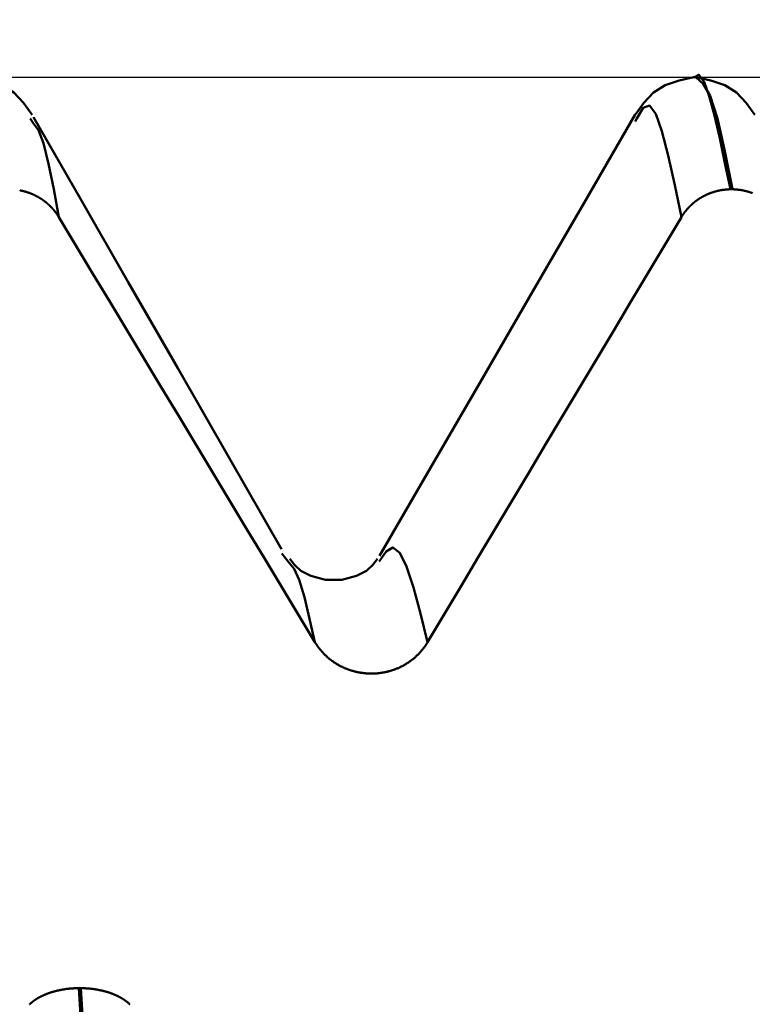
# Model space of a CAD drawing. Extents: x -50 to 92, y -39 to 95.
# Drawn here: x 49 to 50, y 2 to 3 of the extents above; entities that cross this region are included whole.
import ezdxf

# ---------------------------------------------------------------- set-up
doc = ezdxf.new("R2010")
doc.units = 0
doc.header["$PDMODE"] = 1
for name, color, linetype, lineweight in [('1', 4, 'Continuous', 50), ('2', 7, 'Continuous', 25), ('CUT', 1, 'Continuous', 25), ('SK2', 7, 'Continuous', 25)]:
    doc.layers.add(name, color=color, linetype=linetype, lineweight=lineweight)
doc.styles.add('STANDARD 3.5 mm', font='monos.ttf', dxfattribs={"height": 3.5})
doc.dimstyles.new('AM_DIN', dxfattribs={"dimtxt": 3.5, "dimasz": 2.5, "dimexe": 2, "dimexo": 1, "dimgap": 1, "dimtad": 1, "dimdec": 1, "dimzin": 0, "dimdsep": 46, "dimtxsty": 'STANDARD 3.5 mm', "dimcen": 0.09, "dimadec": 0, "dimazin": 2, "dimtm": 1e-09, "dimtfac": 0.707107, "dimtmove": 0, "dimatfit": 3, "dimfxl": 1, "dimtolj": 1, "dimtzin": 0, "dimlwd": -1, "dimlwe": -1, "dimarcsym": 0})

# ---------------------------------------------------------------- blocks, each defined once
blk = doc.blocks.new('*D6')
at = {"layer": '2', "color": 0}
for p, q in [((47, 4.082), (47, 47)), ((57, 3.725), (57, 47)), ((49.5, 45), (54.5, 45)), ((57, 45), (72.7035, 45))]:
    blk.add_line(p, q, dxfattribs=at)
for points in [[(49.5, 45.4167), (49.5, 44.5833), (47, 45)], [(54.5, 44.5833), (54.5, 45.4167), (57, 45)]]:
    blk.add_solid(points, dxfattribs=at)
at = {"layer": 'DEFPOINTS', "color": 0}
for p in [(57, 40), (47, 3.082), (57, 2.725)]:
    blk.add_point(p, dxfattribs=at)
at = {"layer": '2', "color": 0, "insert": (66.1017, 47.8113), "char_height": 3.5, "attachment_point": 5, "style": 'STANDARD 3.5 mm'}
blk.add_mtext('\\A1;10.0', dxfattribs=at)
blk = doc.blocks.new('*D7')
at = {"layer": '2', "color": 0}
for p, q in [((27, 3.375), (27, 62)), ((57, 3.725), (57, 62)), ((29.5, 60), (54.5, 60))]:
    blk.add_line(p, q, dxfattribs=at)
for points in [[(29.5, 60.4167), (29.5, 59.5833), (27, 60)], [(54.5, 59.5833), (54.5, 60.4167), (57, 60)]]:
    blk.add_solid(points, dxfattribs=at)
at = {"layer": 'DEFPOINTS', "color": 0}
for p in [(57, 55), (57, 2.725), (27, 2.375)]:
    blk.add_point(p, dxfattribs=at)
at = {"layer": '2', "color": 0, "insert": (42, 62.8113), "char_height": 3.5, "attachment_point": 5, "style": 'STANDARD 3.5 mm'}
blk.add_mtext('\\A1;30.0', dxfattribs=at)
blk = doc.blocks.new('*D8')
at = {"layer": '2', "color": 0}
for p, q in [((0, 1), (0, 77)), ((57, 3.725), (57, 77)), ((2.5, 75), (54.5, 75))]:
    blk.add_line(p, q, dxfattribs=at)
for points in [[(2.5, 75.4167), (2.5, 74.5833), (0, 75)], [(54.5, 74.5833), (54.5, 75.4167), (57, 75)]]:
    blk.add_solid(points, dxfattribs=at)
at = {"layer": 'DEFPOINTS', "color": 0}
for p in [(57, 70), (57, 2.725), (0, 0)]:
    blk.add_point(p, dxfattribs=at)
at = {"layer": '2', "color": 0, "insert": (28.5, 77.8113), "char_height": 3.5, "attachment_point": 5, "style": 'STANDARD 3.5 mm'}
blk.add_mtext('\\A1;57.0', dxfattribs=at)
blk = doc.blocks.new('*D9')
at = {"layer": 'DEFPOINTS', "color": 0}
for p in [(57, 85), (57, 2.725), (-23, 2.45)]:
    blk.add_point(p, dxfattribs=at)
at = {"layer": 'SK2', "color": 0}
for p, q in [((-23, 3.45), (-23, 92)), ((57, 3.725), (57, 92)), ((-20.5, 90), (54.5, 90))]:
    blk.add_line(p, q, dxfattribs=at)
for points in [[(-20.5, 90.4167), (-20.5, 89.5833), (-23, 90)], [(54.5, 89.5833), (54.5, 90.4167), (57, 90)]]:
    blk.add_solid(points, dxfattribs=at)
at = {"layer": 'SK2', "color": 0, "insert": (17, 92.8113), "char_height": 3.5, "attachment_point": 5, "style": 'STANDARD 3.5 mm'}
blk.add_mtext('\\A1;80.0', dxfattribs=at)
blk = doc.blocks.new('*D11')
at = {"layer": 'DEFPOINTS', "color": 0}
for p in [(55.2453, 3.082), (-23, -2.45), (55.2453, -20)]:
    blk.add_point(p, dxfattribs=at)
at = {"layer": 'SK2', "color": 0}
for p, q in [((55.2453, 2.082), (55.2453, -32)), ((-23, -3.45), (-23, -32)), ((-20.5, -30), (52.7453, -30))]:
    blk.add_line(p, q, dxfattribs=at)
for points in [[(-20.5, -29.5833), (-20.5, -30.4167), (-23, -30)], [(52.7453, -30.4167), (52.7453, -29.5833), (55.2453, -30)]]:
    blk.add_solid(points, dxfattribs=at)
at = {"layer": 'SK2', "color": 0, "insert": (16.1226, -27.1887), "char_height": 3.5, "attachment_point": 5, "style": 'STANDARD 3.5 mm'}
blk.add_mtext('\\A1;78.2', dxfattribs=at)

msp = doc.modelspace()

# ---------------------------------------------------------------- linework, layer by layer
at = {"layer": '1'}
for p, q in [((50.0014, 3.082), (49.9986, 3.082)), ((49.0847, 3.0182), (49.0803, 3.0249)), ((49.9197, 3.0249), (49.9171, 3.0209)), ((50.0518, 2.927), (50.049, 2.927)), ((49.4383, 2.4103), (49.4281, 2.4233)), ((49.1473, 1.8223), (49.1501, 1.8223))]:
    msp.add_line(p, q, dxfattribs=at)
for points in [[(49.0828, 3.0302), (49.0708, 3.0465), (49.0574, 3.0608), (49.0411, 3.0711), (49.022, 3.0775), (49.0016, 3.082)], [(49.9985, 3.082), (49.978, 3.0776), (49.9589, 3.0711), (49.9427, 3.0608), (49.9292, 3.0465), (49.9172, 3.0302)], [(50.049, 2.927), (50.0415, 2.9631), (50.0342, 2.9976), (50.0268, 3.029), (50.0196, 3.0558), (50.0126, 3.0756), (50.0055, 3.0854), (49.9985, 3.0818)], [(50.0828, 3.0302), (50.0708, 3.0465), (50.0574, 3.0608), (50.0411, 3.0711), (50.022, 3.0775), (50.0016, 3.082)], [(50.0016, 3.0818), (50.0114, 3.0727), (50.0212, 3.0562), (50.0313, 3.0251), (50.0415, 2.9797), (50.0518, 2.927)], [(49.9812, 2.8886), (49.9721, 2.9328), (49.9631, 2.9736), (49.9543, 3.0074), (49.9456, 3.0312), (49.9369, 3.0427), (49.9283, 3.0396), (49.9197, 3.0249)], [(49.4279, 2.4292), (49.3554, 2.5556), (49.2844, 2.6795), (49.2158, 2.7988), (49.1497, 2.9139), (49.0847, 3.0268)], [(49.9172, 3.0303), (49.8465, 2.9082), (49.7757, 2.7861), (49.7049, 2.6641), (49.6341, 2.542), (49.5633, 2.42)], [(49.1198, 2.8886), (49.1126, 2.9272), (49.1055, 2.9624), (49.0984, 2.9908), (49.0915, 3.0089), (49.0847, 3.0182)], [(49.1198, 2.8886), (49.1196, 2.8888), (49.1194, 2.8891), (49.1193, 2.8893), (49.1191, 2.8896), (49.1189, 2.8899), (49.1188, 2.8901), (49.1186, 2.8904), (49.1184, 2.8907), (49.1183, 2.8909), (49.1181, 2.8912), (49.1179, 2.8915), (49.1177, 2.8917), (49.1176, 2.892), (49.1174, 2.8922), (49.1172, 2.8925), (49.117, 2.8927), (49.1169, 2.893), (49.1167, 2.8933), (49.1165, 2.8935), (49.1163, 2.8938), (49.1161, 2.894), (49.1159, 2.8943), (49.1158, 2.8945), (49.1156, 2.8948), (49.1154, 2.895), (49.1152, 2.8953), (49.115, 2.8955), (49.1148, 2.8958), (49.1146, 2.896), (49.1144, 2.8963), (49.1142, 2.8965), (49.114, 2.8968), (49.1138, 2.897), (49.1136, 2.8973), (49.1134, 2.8975), (49.1132, 2.8978), (49.113, 2.898), (49.1128, 2.8982), (49.1126, 2.8985), (49.1124, 2.8987), (49.1122, 2.899), (49.112, 2.8992), (49.1118, 2.8994), (49.1116, 2.8997), (49.1114, 2.8999), (49.1112, 2.9001), (49.111, 2.9004), (49.1108, 2.9006), (49.1105, 2.9009), (49.1103, 2.9011), (49.1101, 2.9013), (49.1099, 2.9015), (49.1097, 2.9018), (49.1095, 2.902), (49.1093, 2.9022), (49.109, 2.9025), (49.1088, 2.9027), (49.1086, 2.9029), (49.1084, 2.9031), (49.1081, 2.9034), (49.1079, 2.9036), (49.1077, 2.9038), (49.1075, 2.904), (49.1072, 2.9043), (49.107, 2.9045), (49.1068, 2.9047), (49.1066, 2.9049), (49.1063, 2.9051), (49.1061, 2.9053), (49.1059, 2.9056), (49.1056, 2.9058), (49.1054, 2.906), (49.1052, 2.9062), (49.1049, 2.9064), (49.1047, 2.9066), (49.1045, 2.9068), (49.1042, 2.907), (49.104, 2.9072), (49.1038, 2.9074), (49.1035, 2.9077), (49.1033, 2.9079), (49.103, 2.9081), (49.1028, 2.9083), (49.1025, 2.9085), (49.1023, 2.9087), (49.1021, 2.9089), (49.1018, 2.9091), (49.1016, 2.9093), (49.1013, 2.9095), (49.1011, 2.9096), (49.1008, 2.9098), (49.1006, 2.91), (49.1003, 2.9102), (49.1001, 2.9104), (49.0998, 2.9106), (49.0996, 2.9108), (49.0993, 2.911), (49.099, 2.9112), (49.0988, 2.9114), (49.0985, 2.9116), (49.0983, 2.9117), (49.098, 2.9119), (49.0978, 2.9121), (49.0975, 2.9123), (49.0972, 2.9125), (49.097, 2.9127), (49.0967, 2.9128), (49.0965, 2.913), (49.0962, 2.9132), (49.0959, 2.9134), (49.0957, 2.9135), (49.0954, 2.9137), (49.0951, 2.9139), (49.0949, 2.9141), (49.0946, 2.9142), (49.0943, 2.9144), (49.094, 2.9146), (49.0938, 2.9147), (49.0935, 2.9149), (49.0932, 2.9151), (49.093, 2.9152), (49.0927, 2.9154), (49.0924, 2.9156), (49.0921, 2.9157), (49.0919, 2.9159), (49.0916, 2.9161), (49.0913, 2.9162), (49.091, 2.9164), (49.0907, 2.9165), (49.0905, 2.9167), (49.0902, 2.9168), (49.0899, 2.917), (49.0896, 2.9171), (49.0893, 2.9173), (49.0891, 2.9174), (49.0888, 2.9176), (49.0885, 2.9177), (49.0882, 2.9179), (49.0879, 2.918), (49.0876, 2.9182), (49.0874, 2.9183), (49.0871, 2.9185), (49.0868, 2.9186), (49.0865, 2.9187), (49.0862, 2.9189), (49.0859, 2.919), (49.0856, 2.9192), (49.0853, 2.9193), (49.0851, 2.9194), (49.0848, 2.9196), (49.0845, 2.9197), (49.0842, 2.9198), (49.0839, 2.92), (49.0836, 2.9201), (49.0833, 2.9202), (49.083, 2.9203), (49.0827, 2.9205), (49.0824, 2.9206), (49.0821, 2.9207), (49.0818, 2.9208), (49.0815, 2.921), (49.0812, 2.9211), (49.0809, 2.9212), (49.0806, 2.9213), (49.0803, 2.9214), (49.08, 2.9216), (49.0798, 2.9217), (49.0795, 2.9218), (49.0792, 2.9219), (49.0789, 2.922), (49.0786, 2.9221), (49.0783, 2.9222), (49.078, 2.9223), (49.0777, 2.9224), (49.0774, 2.9225), (49.077, 2.9226), (49.0767, 2.9227), (49.0764, 2.9228), (49.0761, 2.9229), (49.0758, 2.923), (49.0755, 2.9231), (49.0752, 2.9232), (49.0749, 2.9233), (49.0746, 2.9234), (49.0743, 2.9235), (49.074, 2.9236), (49.0737, 2.9237), (49.0734, 2.9238), (49.0731, 2.9239), (49.0728, 2.924), (49.0725, 2.924), (49.0721, 2.9241), (49.0718, 2.9242), (49.0715, 2.9243), (49.0712, 2.9244), (49.0709, 2.9245), (49.0706, 2.9245), (49.0703, 2.9246), (49.07, 2.9247), (49.0697, 2.9248), (49.0693, 2.9248), (49.069, 2.9249), (49.0687, 2.925), (49.0684, 2.925), (49.0681, 2.9251), (49.0678, 2.9252), (49.0675, 2.9253), (49.0671, 2.9253), (49.0668, 2.9254), (49.0665, 2.9254), (49.0662, 2.9255), (49.0659, 2.9256), (49.0656, 2.9256)], [(49.9812, 2.8886), (49.9814, 2.8888), (49.9815, 2.8891), (49.9817, 2.8893), (49.9818, 2.8896), (49.982, 2.8899), (49.9822, 2.8901), (49.9823, 2.8904), (49.9825, 2.8907), (49.9827, 2.8909), (49.9828, 2.8912), (49.983, 2.8915), (49.9832, 2.8917), (49.9834, 2.892), (49.9835, 2.8922), (49.9837, 2.8925), (49.9839, 2.8927), (49.9841, 2.893), (49.9842, 2.8933), (49.9844, 2.8935), (49.9846, 2.8938), (49.9848, 2.894), (49.985, 2.8943), (49.9852, 2.8945), (49.9853, 2.8948), (49.9855, 2.895), (49.9857, 2.8953), (49.9859, 2.8955), (49.9861, 2.8958), (49.9863, 2.896), (49.9865, 2.8963), (49.9867, 2.8965), (49.9869, 2.8968), (49.9871, 2.897), (49.9873, 2.8973), (49.9875, 2.8975), (49.9877, 2.8978), (49.9879, 2.898), (49.9881, 2.8982), (49.9883, 2.8985), (49.9885, 2.8987), (49.9887, 2.899), (49.9889, 2.8992), (49.9891, 2.8994), (49.9893, 2.8997), (49.9895, 2.8999), (49.9897, 2.9001), (49.9899, 2.9004), (49.9901, 2.9006), (49.9903, 2.9009), (49.9906, 2.9011), (49.9908, 2.9013), (49.991, 2.9015), (49.9912, 2.9018), (49.9914, 2.902), (49.9916, 2.9022), (49.9918, 2.9025), (49.9921, 2.9027), (49.9923, 2.9029), (49.9925, 2.9031), (49.9927, 2.9034), (49.993, 2.9036), (49.9932, 2.9038), (49.9934, 2.904), (49.9936, 2.9043), (49.9939, 2.9045), (49.9941, 2.9047), (49.9943, 2.9049), (49.9945, 2.9051), (49.9948, 2.9053), (49.995, 2.9056), (49.9952, 2.9058), (49.9955, 2.906), (49.9957, 2.9062), (49.9959, 2.9064), (49.9962, 2.9066), (49.9964, 2.9068), (49.9966, 2.907), (49.9969, 2.9072), (49.9971, 2.9074), (49.9973, 2.9077), (49.9976, 2.9079), (49.9978, 2.9081), (49.9981, 2.9083), (49.9983, 2.9085), (49.9986, 2.9087), (49.9988, 2.9089), (49.999, 2.9091), (49.9993, 2.9093), (49.9995, 2.9095), (49.9998, 2.9096), (50, 2.9098), (50.0003, 2.91), (50.0005, 2.9102), (50.0008, 2.9104), (50.001, 2.9106), (50.0013, 2.9108), (50.0015, 2.911), (50.0018, 2.9112), (50.0021, 2.9114), (50.0023, 2.9116), (50.0026, 2.9117), (50.0028, 2.9119), (50.0031, 2.9121), (50.0033, 2.9123), (50.0036, 2.9125), (50.0039, 2.9127), (50.0041, 2.9128), (50.0044, 2.913), (50.0047, 2.9132), (50.0049, 2.9134), (50.0052, 2.9135), (50.0054, 2.9137), (50.0057, 2.9139), (50.006, 2.9141), (50.0062, 2.9142), (50.0065, 2.9144), (50.0068, 2.9146), (50.0071, 2.9147), (50.0073, 2.9149), (50.0076, 2.9151), (50.0079, 2.9152), (50.0081, 2.9154), (50.0084, 2.9156), (50.0087, 2.9157), (50.009, 2.9159), (50.0092, 2.9161), (50.0095, 2.9162), (50.0098, 2.9164), (50.0101, 2.9165), (50.0104, 2.9167), (50.0106, 2.9168), (50.0109, 2.917), (50.0112, 2.9171), (50.0115, 2.9173), (50.0118, 2.9174), (50.012, 2.9176), (50.0123, 2.9177), (50.0126, 2.9179), (50.0129, 2.918), (50.0132, 2.9182), (50.0135, 2.9183), (50.0137, 2.9185), (50.014, 2.9186), (50.0143, 2.9187), (50.0146, 2.9189), (50.0149, 2.919), (50.0152, 2.9192), (50.0155, 2.9193), (50.0158, 2.9194), (50.016, 2.9196), (50.0163, 2.9197), (50.0166, 2.9198), (50.0169, 2.92), (50.0172, 2.9201), (50.0175, 2.9202), (50.0178, 2.9203), (50.0181, 2.9205), (50.0184, 2.9206), (50.0187, 2.9207), (50.019, 2.9208), (50.0193, 2.921), (50.0196, 2.9211), (50.0199, 2.9212), (50.0202, 2.9213), (50.0204, 2.9214), (50.0207, 2.9215), (50.021, 2.9217), (50.0213, 2.9218), (50.0216, 2.9219), (50.0219, 2.922), (50.0222, 2.9221), (50.0225, 2.9222), (50.0228, 2.9223), (50.0231, 2.9224), (50.0234, 2.9225), (50.0237, 2.9226), (50.024, 2.9227), (50.0243, 2.9228), (50.0247, 2.9229), (50.025, 2.923), (50.0253, 2.9231), (50.0256, 2.9232), (50.0259, 2.9233), (50.0262, 2.9234), (50.0265, 2.9235), (50.0268, 2.9236), (50.0271, 2.9237), (50.0274, 2.9238), (50.0277, 2.9239), (50.028, 2.924), (50.0283, 2.924), (50.0286, 2.9241), (50.029, 2.9242), (50.0293, 2.9243), (50.0296, 2.9244), (50.0299, 2.9245), (50.0302, 2.9245), (50.0305, 2.9246), (50.0308, 2.9247), (50.0311, 2.9248), (50.0314, 2.9248), (50.0318, 2.9249), (50.0321, 2.925), (50.0324, 2.925), (50.0327, 2.9251), (50.033, 2.9252), (50.0333, 2.9253), (50.0336, 2.9253), (50.034, 2.9254), (50.0343, 2.9254), (50.0346, 2.9255), (50.0349, 2.9256), (50.0352, 2.9256), (50.0355, 2.9257), (50.0359, 2.9257), (50.0362, 2.9258), (50.0365, 2.9259), (50.0368, 2.9259), (50.0371, 2.926), (50.0374, 2.926), (50.0378, 2.9261), (50.0381, 2.9261), (50.0384, 2.9262), (50.0387, 2.9262), (50.039, 2.9262), (50.0394, 2.9263), (50.0397, 2.9263), (50.04, 2.9264), (50.0403, 2.9264), (50.0406, 2.9265), (50.0409, 2.9265), (50.0413, 2.9265), (50.0416, 2.9266), (50.0419, 2.9266), (50.0422, 2.9266), (50.0425, 2.9267), (50.0429, 2.9267), (50.0432, 2.9267), (50.0435, 2.9267), (50.0438, 2.9268), (50.0441, 2.9268), (50.0445, 2.9268), (50.0448, 2.9268), (50.0451, 2.9269), (50.0454, 2.9269), (50.0457, 2.9269), (50.0461, 2.9269), (50.0464, 2.9269), (50.0467, 2.927), (50.047, 2.927), (50.0473, 2.927), (50.0475, 2.927), (50.0477, 2.927), (50.048, 2.927), (50.0483, 2.927), (50.0486, 2.927), (50.049, 2.927)], [(50.0795, 2.9218), (50.0792, 2.9219), (50.0789, 2.922), (50.0786, 2.9221), (50.0783, 2.9222), (50.078, 2.9223), (50.0777, 2.9224), (50.0774, 2.9225), (50.077, 2.9226), (50.0767, 2.9227), (50.0764, 2.9228), (50.0761, 2.9229), (50.0758, 2.923), (50.0755, 2.9231), (50.0752, 2.9232), (50.0749, 2.9233), (50.0746, 2.9234), (50.0743, 2.9235), (50.074, 2.9236), (50.0737, 2.9237), (50.0734, 2.9238), (50.0731, 2.9239), (50.0728, 2.924), (50.0725, 2.924), (50.0721, 2.9241), (50.0718, 2.9242), (50.0715, 2.9243), (50.0712, 2.9244), (50.0709, 2.9245), (50.0706, 2.9245), (50.0703, 2.9246), (50.07, 2.9247), (50.0697, 2.9248), (50.0693, 2.9248), (50.069, 2.9249), (50.0687, 2.925), (50.0684, 2.925), (50.0681, 2.9251), (50.0678, 2.9252), (50.0675, 2.9253), (50.0671, 2.9253), (50.0668, 2.9254), (50.0665, 2.9254), (50.0662, 2.9255), (50.0659, 2.9256), (50.0656, 2.9256), (50.0652, 2.9257), (50.0649, 2.9257), (50.0646, 2.9258), (50.0643, 2.9259), (50.064, 2.9259), (50.0637, 2.926), (50.0633, 2.926), (50.063, 2.9261), (50.0627, 2.9261), (50.0624, 2.9262), (50.0621, 2.9262), (50.0617, 2.9262), (50.0614, 2.9263), (50.0611, 2.9263), (50.0608, 2.9264), (50.0605, 2.9264), (50.0601, 2.9265), (50.0598, 2.9265), (50.0595, 2.9265), (50.0592, 2.9266), (50.0589, 2.9266), (50.0585, 2.9266), (50.0582, 2.9267), (50.0579, 2.9267), (50.0576, 2.9267), (50.0573, 2.9267), (50.0569, 2.9268), (50.0566, 2.9268), (50.0563, 2.9268), (50.056, 2.9268), (50.0557, 2.9269), (50.0553, 2.9269), (50.055, 2.9269), (50.0547, 2.9269), (50.0544, 2.9269), (50.0541, 2.927), (50.0537, 2.927), (50.0534, 2.927), (50.0531, 2.927), (50.0528, 2.927), (50.0525, 2.927), (50.0521, 2.927), (50.0518, 2.927)], [(49.4742, 2.3006), (49.4505, 2.3398), (49.4269, 2.379), (49.4032, 2.4182), (49.3796, 2.4574), (49.356, 2.4966), (49.3323, 2.5358), (49.3087, 2.575), (49.2851, 2.6142), (49.2615, 2.6533), (49.2378, 2.6925), (49.2142, 2.7317), (49.1906, 2.7709), (49.167, 2.8101), (49.1434, 2.8493), (49.1198, 2.8886)], [(49.9812, 2.8886), (49.9578, 2.8494), (49.9343, 2.8102), (49.9109, 2.771), (49.8875, 2.7318), (49.8641, 2.6926), (49.8407, 2.6534), (49.8172, 2.6142), (49.7938, 2.575), (49.7704, 2.5358), (49.747, 2.4966), (49.7236, 2.4574), (49.7002, 2.4182), (49.6768, 2.379), (49.6534, 2.3398), (49.63, 2.3006)], [(49.63, 2.3006), (49.6202, 2.3403), (49.6104, 2.3764), (49.6008, 2.4054), (49.5914, 2.4244), (49.582, 2.4318), (49.5726, 2.4263), (49.5632, 2.4122)], [(49.4742, 2.3006), (49.4668, 2.3332), (49.4595, 2.3629), (49.4524, 2.3869), (49.4453, 2.4023), (49.4383, 2.4103)], [(49.5608, 2.416), (49.5543, 2.4076), (49.5453, 2.3996), (49.5314, 2.3923), (49.5112, 2.3869), (49.4887, 2.3869), (49.4686, 2.3923), (49.4547, 2.3996), (49.4457, 2.4076), (49.4392, 2.416)], [(49.63, 2.3006), (49.6297, 2.3), (49.6293, 2.2994), (49.6289, 2.2988), (49.6285, 2.2982), (49.6282, 2.2976), (49.6278, 2.297), (49.6274, 2.2964), (49.627, 2.2958), (49.6265, 2.2952), (49.6261, 2.2946), (49.6257, 2.2941), (49.6253, 2.2935), (49.6249, 2.2929), (49.6244, 2.2923), (49.624, 2.2918), (49.6235, 2.2912), (49.6231, 2.2906), (49.6226, 2.2901), (49.6222, 2.2895), (49.6217, 2.289), (49.6212, 2.2884), (49.6208, 2.2879), (49.6203, 2.2873), (49.6198, 2.2868), (49.6193, 2.2863), (49.6188, 2.2857), (49.6183, 2.2852), (49.6178, 2.2847), (49.6173, 2.2842), (49.6168, 2.2837), (49.6163, 2.2832), (49.6158, 2.2827), (49.6153, 2.2822), (49.6147, 2.2817), (49.6142, 2.2812), (49.6137, 2.2807), (49.6131, 2.2802), (49.6126, 2.2797), (49.612, 2.2792), (49.6115, 2.2788), (49.6109, 2.2783), (49.6104, 2.2779), (49.6098, 2.2774), (49.6093, 2.277), (49.6087, 2.2765), (49.6081, 2.2761), (49.6075, 2.2756), (49.607, 2.2752), (49.6064, 2.2748), (49.6058, 2.2743), (49.6052, 2.2739), (49.6046, 2.2735), (49.604, 2.2731), (49.6034, 2.2727), (49.6028, 2.2723), (49.6022, 2.2719), (49.6016, 2.2715), (49.6009, 2.2711), (49.6003, 2.2707), (49.5997, 2.2704), (49.5991, 2.27), (49.5984, 2.2696), (49.5978, 2.2692), (49.5972, 2.2689), (49.5965, 2.2685), (49.5959, 2.2682), (49.5952, 2.2678), (49.5946, 2.2675), (49.5939, 2.2672), (49.5933, 2.2669), (49.5926, 2.2665), (49.592, 2.2662), (49.5913, 2.2659), (49.5906, 2.2656), (49.59, 2.2653), (49.5893, 2.265), (49.5886, 2.2647), (49.588, 2.2644), (49.5873, 2.2641), (49.5866, 2.2639), (49.5859, 2.2636), (49.5852, 2.2633), (49.5846, 2.2631), (49.5839, 2.2628), (49.5832, 2.2626), (49.5825, 2.2624), (49.5818, 2.2621), (49.5811, 2.2619), (49.5804, 2.2617), (49.5797, 2.2614), (49.579, 2.2612), (49.5783, 2.261), (49.5776, 2.2608), (49.5769, 2.2606), (49.5762, 2.2604), (49.5755, 2.2602), (49.5748, 2.2601), (49.574, 2.2599), (49.5733, 2.2597), (49.5726, 2.2596), (49.5719, 2.2594), (49.5712, 2.2592), (49.5704, 2.2591), (49.5697, 2.259), (49.569, 2.2588), (49.5683, 2.2587), (49.5675, 2.2586), (49.5668, 2.2585), (49.5661, 2.2583), (49.5654, 2.2582), (49.5646, 2.2581), (49.5639, 2.258), (49.5632, 2.2579), (49.5624, 2.2579), (49.5617, 2.2578), (49.561, 2.2577), (49.5602, 2.2576), (49.5595, 2.2576), (49.5588, 2.2575), (49.558, 2.2575), (49.5573, 2.2574), (49.5566, 2.2574), (49.5558, 2.2574), (49.5551, 2.2573), (49.5544, 2.2573), (49.5536, 2.2573), (49.5529, 2.2573), (49.5522, 2.2573), (49.5514, 2.2573), (49.5507, 2.2573), (49.55, 2.2573), (49.5492, 2.2574), (49.5485, 2.2574), (49.5478, 2.2574), (49.547, 2.2575), (49.5463, 2.2575), (49.5456, 2.2576), (49.5448, 2.2576), (49.5441, 2.2577), (49.5434, 2.2577), (49.5426, 2.2578), (49.5419, 2.2579), (49.5412, 2.258), (49.5404, 2.2581), (49.5397, 2.2582), (49.539, 2.2583), (49.5382, 2.2584), (49.5375, 2.2585), (49.5368, 2.2586), (49.536, 2.2587), (49.5353, 2.2589), (49.5346, 2.259), (49.5339, 2.2591), (49.5332, 2.2593), (49.5324, 2.2594), (49.5317, 2.2596), (49.531, 2.2598), (49.5303, 2.2599), (49.5296, 2.2601), (49.5289, 2.2603), (49.5282, 2.2605), (49.5275, 2.2607), (49.5267, 2.2609), (49.526, 2.2611), (49.5253, 2.2613), (49.5246, 2.2615), (49.5239, 2.2617), (49.5233, 2.2619), (49.5226, 2.2622), (49.5219, 2.2624), (49.5212, 2.2626), (49.5205, 2.2629), (49.5198, 2.2631), (49.5191, 2.2634), (49.5184, 2.2637), (49.5177, 2.2639), (49.5171, 2.2642), (49.5164, 2.2645), (49.5157, 2.2648), (49.515, 2.2651), (49.5144, 2.2653), (49.5137, 2.2656), (49.513, 2.266), (49.5124, 2.2663), (49.5117, 2.2666), (49.5111, 2.2669), (49.5104, 2.2672), (49.5097, 2.2676), (49.5091, 2.2679), (49.5085, 2.2682), (49.5078, 2.2686), (49.5072, 2.2689), (49.5065, 2.2693), (49.5059, 2.2697), (49.5053, 2.27), (49.5046, 2.2704), (49.504, 2.2708), (49.5034, 2.2712), (49.5028, 2.2715), (49.5022, 2.2719), (49.5016, 2.2723), (49.5009, 2.2727), (49.5003, 2.2731), (49.4997, 2.2735), (49.4992, 2.2739), (49.4986, 2.2744), (49.498, 2.2748), (49.4974, 2.2752), (49.4968, 2.2756), (49.4962, 2.2761), (49.4957, 2.2765), (49.4951, 2.277), (49.4945, 2.2774), (49.494, 2.2779), (49.4934, 2.2783), (49.4928, 2.2788), (49.4923, 2.2793), (49.4917, 2.2797), (49.4912, 2.2802), (49.4907, 2.2807), (49.4901, 2.2812), (49.4896, 2.2817), (49.4891, 2.2822), (49.4885, 2.2827), (49.488, 2.2832), (49.4875, 2.2837), (49.487, 2.2842), (49.4865, 2.2847), (49.486, 2.2852), (49.4855, 2.2858), (49.485, 2.2863), (49.4845, 2.2868), (49.484, 2.2873), (49.4835, 2.2879), (49.4831, 2.2884), (49.4826, 2.289), (49.4821, 2.2895), (49.4817, 2.2901), (49.4812, 2.2906), (49.4807, 2.2912), (49.4803, 2.2917), (49.4799, 2.2923), (49.4794, 2.2929), (49.479, 2.2934), (49.4786, 2.294), (49.4781, 2.2946), (49.4777, 2.2952), (49.4773, 2.2958), (49.4769, 2.2964), (49.4765, 2.297), (49.4761, 2.2976), (49.4757, 2.2982), (49.4753, 2.2988), (49.4749, 2.2994), (49.4745, 2.3), (49.4742, 2.3006)], [(49.0793, 1.7999), (49.0795, 1.8001), (49.0796, 1.8002), (49.0798, 1.8004), (49.08, 1.8005), (49.0801, 1.8007), (49.0803, 1.8008), (49.0805, 1.801), (49.0806, 1.8011), (49.0808, 1.8013), (49.081, 1.8015), (49.0812, 1.8016), (49.0813, 1.8018), (49.0815, 1.8019), (49.0817, 1.8021), (49.0819, 1.8022), (49.082, 1.8024), (49.0822, 1.8025), (49.0824, 1.8027), (49.0826, 1.8028), (49.0828, 1.803), (49.083, 1.8031), (49.0831, 1.8032), (49.0833, 1.8034), (49.0835, 1.8035), (49.0837, 1.8037), (49.0839, 1.8038), (49.0841, 1.804), (49.0843, 1.8041), (49.0845, 1.8043), (49.0847, 1.8044), (49.0849, 1.8046), (49.085, 1.8047), (49.0852, 1.8048), (49.0854, 1.805), (49.0856, 1.8051), (49.0858, 1.8053), (49.086, 1.8054), (49.0862, 1.8056), (49.0864, 1.8057), (49.0867, 1.8058), (49.0869, 1.806), (49.0871, 1.8061), (49.0873, 1.8062), (49.0875, 1.8064), (49.0877, 1.8065), (49.0879, 1.8067), (49.0881, 1.8068), (49.0883, 1.8069), (49.0885, 1.8071), (49.0887, 1.8072), (49.089, 1.8073), (49.0892, 1.8075), (49.0894, 1.8076), (49.0896, 1.8077), (49.0898, 1.8079), (49.09, 1.808), (49.0903, 1.8081), (49.0905, 1.8083), (49.0907, 1.8084), (49.0909, 1.8085), (49.0912, 1.8087), (49.0914, 1.8088), (49.0916, 1.8089), (49.0918, 1.809), (49.0921, 1.8092), (49.0923, 1.8093), (49.0925, 1.8094), (49.0927, 1.8096), (49.093, 1.8097), (49.0932, 1.8098), (49.0934, 1.8099), (49.0937, 1.8101), (49.0939, 1.8102), (49.0941, 1.8103), (49.0944, 1.8104), (49.0946, 1.8105), (49.0949, 1.8107), (49.0951, 1.8108), (49.0953, 1.8109), (49.0956, 1.811), (49.0958, 1.8111), (49.096, 1.8113), (49.0963, 1.8114), (49.0965, 1.8115), (49.0968, 1.8116), (49.097, 1.8117), (49.0973, 1.8118), (49.0975, 1.812), (49.0978, 1.8121), (49.098, 1.8122), (49.0983, 1.8123), (49.0985, 1.8124), (49.0988, 1.8125), (49.099, 1.8126), (49.0993, 1.8128), (49.0995, 1.8129), (49.0998, 1.813), (49.1, 1.8131), (49.1003, 1.8132), (49.1005, 1.8133), (49.1008, 1.8134), (49.1011, 1.8135), (49.1013, 1.8136), (49.1016, 1.8137), (49.1018, 1.8138), (49.1021, 1.8139), (49.1024, 1.814), (49.1026, 1.8141), (49.1029, 1.8142), (49.1032, 1.8144), (49.1034, 1.8145), (49.1037, 1.8146), (49.104, 1.8147), (49.1042, 1.8148), (49.1045, 1.8149), (49.1048, 1.815), (49.105, 1.8151), (49.1053, 1.8152), (49.1056, 1.8152), (49.1058, 1.8153), (49.1061, 1.8154), (49.1064, 1.8155), (49.1069, 1.8157), (49.1075, 1.8159), (49.1081, 1.8161), (49.1086, 1.8163), (49.1092, 1.8165), (49.1097, 1.8166), (49.1103, 1.8168), (49.1109, 1.817), (49.1114, 1.8172), (49.112, 1.8173), (49.1126, 1.8175), (49.1132, 1.8176), (49.1137, 1.8178), (49.1143, 1.818), (49.1149, 1.8181), (49.1155, 1.8183), (49.1161, 1.8184), (49.1167, 1.8186), (49.1172, 1.8187), (49.1178, 1.8188), (49.1184, 1.819), (49.119, 1.8191), (49.1196, 1.8192), (49.1202, 1.8194), (49.1208, 1.8195), (49.1214, 1.8196), (49.122, 1.8197), (49.1226, 1.8199), (49.1232, 1.82), (49.1239, 1.8201), (49.1245, 1.8202), (49.1251, 1.8203), (49.1257, 1.8204), (49.1263, 1.8205), (49.1269, 1.8206), (49.1276, 1.8207), (49.1282, 1.8208), (49.1288, 1.8209), (49.1294, 1.821), (49.1301, 1.8211), (49.1307, 1.8211), (49.1313, 1.8212), (49.1319, 1.8213), (49.1326, 1.8214), (49.1332, 1.8215), (49.1338, 1.8215), (49.1345, 1.8216), (49.1351, 1.8216), (49.1357, 1.8217), (49.1364, 1.8218), (49.137, 1.8218), (49.1377, 1.8219), (49.1383, 1.8219), (49.1389, 1.822), (49.1396, 1.822), (49.1402, 1.822), (49.1409, 1.8221), (49.1415, 1.8221), (49.1421, 1.8221), (49.1428, 1.8222), (49.1434, 1.8222), (49.1441, 1.8222), (49.1447, 1.8222), (49.1453, 1.8223), (49.146, 1.8223), (49.1466, 1.8223), (49.1473, 1.8223)], [(49.2492, -0.0133), (49.2355, 0.2612), (49.2213, 0.5371), (49.2067, 0.8111), (49.1917, 1.0801), (49.1767, 1.3403), (49.1618, 1.5887), (49.1473, 1.8223)], [(49.1501, 1.8223), (49.1508, 1.8223), (49.1514, 1.8223), (49.152, 1.8223), (49.1527, 1.8222), (49.1533, 1.8222), (49.154, 1.8222), (49.1546, 1.8222), (49.1552, 1.8221), (49.1559, 1.8221), (49.1565, 1.8221), (49.1572, 1.822), (49.1578, 1.822), (49.1584, 1.822), (49.1591, 1.8219), (49.1597, 1.8219), (49.1604, 1.8218), (49.161, 1.8218), (49.1616, 1.8217), (49.1623, 1.8216), (49.1629, 1.8216), (49.1635, 1.8215), (49.1642, 1.8215), (49.1648, 1.8214), (49.1654, 1.8213), (49.1661, 1.8212), (49.1667, 1.8211), (49.1673, 1.8211), (49.1679, 1.821), (49.1686, 1.8209), (49.1692, 1.8208), (49.1698, 1.8207), (49.1704, 1.8206), (49.1711, 1.8205), (49.1717, 1.8204), (49.1723, 1.8203), (49.1729, 1.8202), (49.1735, 1.8201), (49.1741, 1.82), (49.1747, 1.8199), (49.1753, 1.8197), (49.1759, 1.8196), (49.1765, 1.8195), (49.1771, 1.8194), (49.1777, 1.8192), (49.1783, 1.8191), (49.1789, 1.819), (49.1795, 1.8188), (49.1801, 1.8187), (49.1807, 1.8186), (49.1813, 1.8184), (49.1819, 1.8183), (49.1825, 1.8181), (49.183, 1.818), (49.1836, 1.8178), (49.1842, 1.8176), (49.1848, 1.8175), (49.1853, 1.8173), (49.1859, 1.8171), (49.1865, 1.817), (49.187, 1.8168), (49.1876, 1.8166), (49.1882, 1.8165), (49.1887, 1.8163), (49.1893, 1.8161), (49.1898, 1.8159), (49.1901, 1.8158), (49.1904, 1.8157), (49.1907, 1.8156), (49.1909, 1.8155), (49.1912, 1.8154), (49.1915, 1.8153), (49.1918, 1.8152), (49.192, 1.8151), (49.1923, 1.815), (49.1926, 1.815), (49.1928, 1.8149), (49.1931, 1.8148), (49.1934, 1.8147), (49.1936, 1.8146), (49.1939, 1.8144), (49.1942, 1.8143), (49.1944, 1.8142), (49.1947, 1.8141), (49.195, 1.814), (49.1952, 1.8139), (49.1955, 1.8138), (49.1957, 1.8137), (49.196, 1.8136), (49.1963, 1.8135), (49.1965, 1.8134), (49.1968, 1.8133), (49.197, 1.8132), (49.1973, 1.8131), (49.1975, 1.813), (49.1978, 1.8129), (49.1981, 1.8127), (49.1983, 1.8126), (49.1986, 1.8125), (49.1988, 1.8124), (49.1991, 1.8123), (49.1993, 1.8122), (49.1995, 1.8121), (49.1998, 1.812), (49.2, 1.8118), (49.2003, 1.8117), (49.2005, 1.8116), (49.2008, 1.8115), (49.201, 1.8114), (49.2013, 1.8113), (49.2015, 1.8111), (49.2017, 1.811), (49.202, 1.8109), (49.2022, 1.8108), (49.2024, 1.8107), (49.2027, 1.8105), (49.2029, 1.8104), (49.2032, 1.8103), (49.2034, 1.8102), (49.2036, 1.8101), (49.2039, 1.8099), (49.2041, 1.8098), (49.2043, 1.8097), (49.2045, 1.8096), (49.2048, 1.8094), (49.205, 1.8093), (49.2052, 1.8092), (49.2055, 1.809), (49.2057, 1.8089), (49.2059, 1.8088), (49.2061, 1.8087), (49.2064, 1.8085), (49.2066, 1.8084), (49.2068, 1.8083), (49.207, 1.8081), (49.2072, 1.808), (49.2075, 1.8079), (49.2077, 1.8077), (49.2079, 1.8076), (49.2081, 1.8075), (49.2083, 1.8073), (49.2085, 1.8072), (49.2087, 1.8071), (49.209, 1.8069), (49.2092, 1.8068), (49.2094, 1.8067), (49.2096, 1.8065), (49.2098, 1.8064), (49.21, 1.8062), (49.2102, 1.8061), (49.2104, 1.806), (49.2106, 1.8058), (49.2108, 1.8057), (49.211, 1.8055), (49.2112, 1.8054), (49.2114, 1.8053), (49.2116, 1.8051), (49.2118, 1.805), (49.212, 1.8048), (49.2122, 1.8047), (49.2124, 1.8046), (49.2126, 1.8044), (49.2128, 1.8043), (49.213, 1.8041), (49.2132, 1.804), (49.2134, 1.8038), (49.2135, 1.8037), (49.2137, 1.8035), (49.2139, 1.8034), (49.2141, 1.8032), (49.2143, 1.8031), (49.2145, 1.8029), (49.2147, 1.8028), (49.2148, 1.8027), (49.215, 1.8025), (49.2152, 1.8024), (49.2154, 1.8022), (49.2155, 1.8021), (49.2157, 1.8019), (49.2159, 1.8018), (49.2161, 1.8016), (49.2162, 1.8015), (49.2164, 1.8013), (49.2166, 1.8011), (49.2167, 1.801), (49.2169, 1.8008), (49.2171, 1.8007), (49.2172, 1.8005), (49.2174, 1.8004), (49.2176, 1.8002), (49.2177, 1.8001), (49.2179, 1.7999)], [(49.2521, -0.0133), (49.2384, 0.2612), (49.2242, 0.5371), (49.2095, 0.8111), (49.1946, 1.0801), (49.1796, 1.3403), (49.1647, 1.5887), (49.1501, 1.8223)]]:
    msp.add_lwpolyline(points, dxfattribs=at)
at = {"layer": 'CUT'}
msp.add_lwpolyline([(47, 3.082), (55.2453, 3.082), (57, 2.725), (57, 0), (47, 0)], close=True, dxfattribs=at)

# ---------------------------------------------------------------- dimensions: what is measured, and where the dimension line sits
at = {"layer": '2'}
for base, p1, picture, middle in [((57, 75), (0, 0), '*D8', (28.5, 75)), ((57, 60), (27, 2.375), '*D7', (42, 60)), ((57, 45), (47, 3.082), '*D6', (66.1017, 45))]:
    dim = msp.add_linear_dim(base=base, p1=p1, p2=(57, 2.725), dimstyle='AM_DIN', dxfattribs=at)
    dim.commit()
    dim.dimension.update_dxf_attribs({"geometry": picture, "text_midpoint": middle, "dimtype": 160})
at = {"layer": 'SK2'}
for base, p1, p2, picture, middle in [((57, 90), (-23, 2.45), (57, 2.725), '*D9', (17, 90)), ((55.2453, -30), (-23, -2.45), (55.2453, 3.082), '*D11', (16.1226, -30))]:
    dim = msp.add_linear_dim(base=base, p1=p1, p2=p2, dimstyle='AM_DIN', dxfattribs=at)
    dim.commit()
    dim.dimension.update_dxf_attribs({"geometry": picture, "text_midpoint": middle, "dimtype": 160})

doc.saveas('drawing.dxf')
